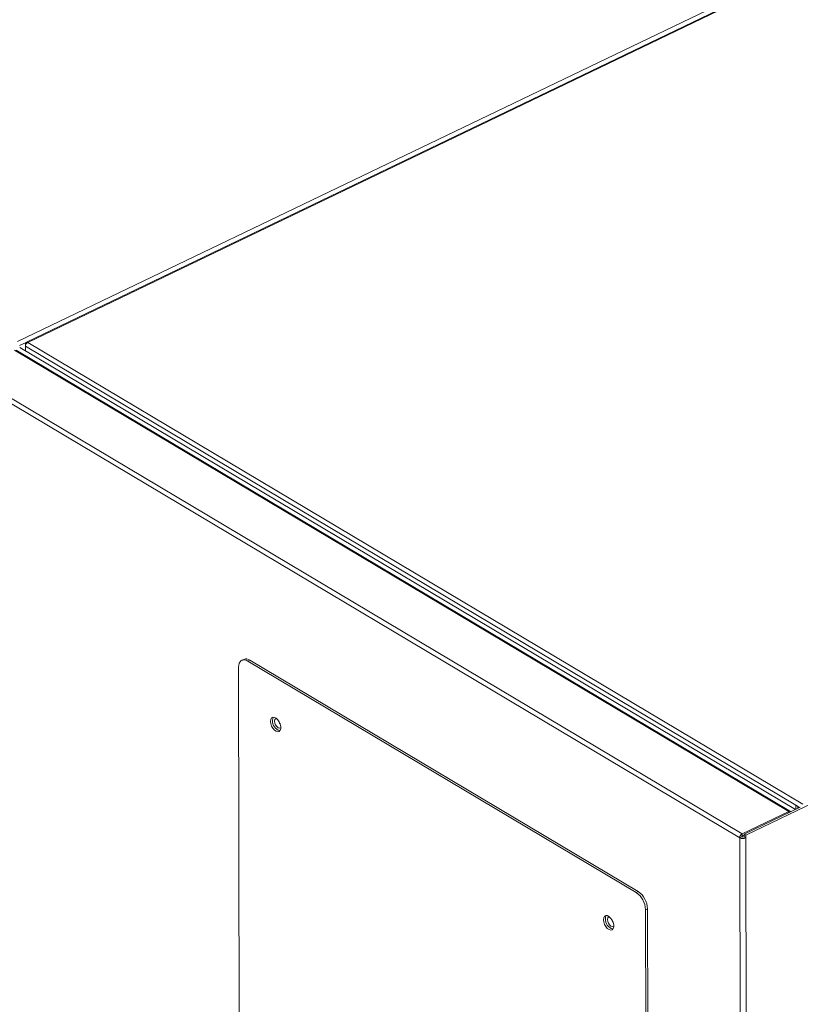
# Model space of a CAD drawing. Extents: x 19.1 to 29.8, y 0.6 to 8.7.
# Drawn here: x 20.5 to 20.8, y 5.8 to 6.2 of the extents above; entities that cross this region are included whole.
import ezdxf

# ---------------------------------------------------------------- set-up
doc = ezdxf.new("R2010")
doc.units = 0
doc.header["$MEASUREMENT"] = 0
doc.layers.get('0').update_dxf_attribs({"linetype": 'CONTINUOUS'})
doc.layers.add('D7', color=7, linetype='CONTINUOUS')

# ---------------------------------------------------------------- blocks, each defined once
blk = doc.blocks.new('A$C01A1181B')
at = {"lineweight": 15}
for p, q in [((0.8918826092942709, 3.079920126207083), (1.279499593308344, 3.266231897646749)), ((1.282899026708407, 3.265999676443885), (0.8952232086685257, 3.079659625872962)), ((1.283391336551645, 3.265917319482863), (0.8957743889447727, 3.079605565542657)), ((0.8957743889447727, 3.079605565542657), (1.187091672426135, 2.906041455751513)), ((1.181836633156777, 2.903294015332611), (0.8907783242927678, 3.076703830471601)), ((1.182456751749967, 2.903311181402566), (0.891398442885972, 3.076720996541557)), ((0.8926453094718596, 3.078396954795712), (0.8951118968777934, 3.079582543374034)), ((0.8927229095121589, 3.077747267862087), (1.184285470073135, 2.904037024283529)), ((0.8948355279637212, 3.078176445030607), (1.184455519911694, 2.905623565642717)), ((0.8948383458775737, 3.076486985651266), (0.8948355279637212, 3.078176445030607)), ((0.8949242218949252, 3.079043325323548), (0.8949248754285577, 3.078651504073742)), ((0.8949242218949252, 3.079043325323548), (0.8950708714006907, 3.078955952921151)), ((1.163344937541552, 2.893384121920359), (0.8723335453443894, 3.066765984548546)), ((1.164243075010774, 2.894837505119451), (0.873184766146764, 3.068247320258441)), ((0.975283038995741, 2.772667248027478), (0.9749747877652766, 2.957476990214493)), ((0.9769392183767849, 2.960458219575436), (0.9761944728125656, 2.960100250572365)), ((0.9791881996214045, 2.960164227194687), (0.9784434540571851, 2.959806258191614)), ((0.9784434540571851, 2.959806258191614), (1.124435779808294, 2.872825397487031)), ((0.9791881996214045, 2.960164227194687), (1.125180525372514, 2.873183366490103)), ((1.240824685833147, 2.930494718089568), (1.165608442051493, 2.894341318734167)), ((1.184455519911694, 2.905623565642717), (1.185853455907278, 2.904790688465919)), ((1.184458027816447, 2.904119969924803), (1.184455519911694, 2.905623565642717)), ((1.164243075010774, 2.894837505119451), (1.181836633156777, 2.903294015332611)), ((1.186004423597737, 2.904863263769165), (1.164941041402884, 2.894738949791497)), ((1.181837356545799, 2.902860312804428), (1.181836633156777, 2.903294015332611)), ((1.185202700566265, 2.904477903928949), (1.185201531039709, 2.905179084917444)), ((1.164244484174361, 2.893992651520673), (1.164243075010774, 2.894837505119451)), ((1.164941041402884, 2.894738949791497), (1.165608442051493, 2.894341318734167)), ((1.164941041402884, 2.894738949791497), (1.164942744145108, 2.893718083305348)), ((1.164089610291384, 2.893742055924507), (1.163344937541552, 2.893384121920359)), ((1.164704399688731, 2.078328660327118), (1.163344937541552, 2.893384121920359)), ((1.164244484174361, 2.893992651520673), (1.164941754757365, 2.894327801224762)), ((1.165610144793717, 2.893320452248016), (1.164942744145108, 2.893718083305348)), ((1.165610144793717, 2.893320452248016), (1.165608442051493, 2.894341318734167)), ((1.166967686262282, 2.079416519294908), (1.165610144793717, 2.893320452248016)), ((1.124435779808294, 2.872825397487031), (1.125180525372514, 2.873183366490103)), ((1.128663894790691, 2.866712140731288), (1.127919149226472, 2.866354171728215)), ((1.127919149226472, 2.866354171728215), (1.128227400456936, 2.681544429541198)), ((1.128663894790691, 2.866712140731288), (1.128972146021155, 2.68190239854427))]:
    blk.add_line(p, q, dxfattribs=at)
at = {"lineweight": 15, "flags": 128}
for points in [[(0.9784434540571851, 2.959806258191614), (0.9777654598981655, 2.960125737467044), (0.9771138037867786, 2.960263837254184), (0.9765135277843058, 2.960215251771391), (0.9759876981063513, 2.959981856047087), (0.9755565170500518, 2.959572616095373), (0.9752365738647342, 2.959003251262452), (0.9750401449086041, 2.958295660898896), (0.9749747877652766, 2.957476990214493)], [(0.9869542728417713, 2.937152165809607), (0.9870610765674712, 2.93628922648516), (0.9873672543890848, 2.935394110860946), (0.9878396091170885, 2.934563839959379), (0.988426962700899, 2.933888384344279), (0.9890656810657816, 2.933440935604114), (0.9896865323818815, 2.933269962263353), (0.9902222252458728, 2.933394017150553), (0.9906147461015138, 2.933799655872432), (0.9908215336215562, 2.934442895292854), (0.9908201806384938, 2.935254066265877), (0.9906108338210942, 2.936145234628132), (0.9902161775538616, 2.9370198661092), (0.989679004706403, 2.937783124341657), (0.9890574891096975, 2.938352362205823), (0.9884189941924859, 2.938665844549131), (0.9878327275694829, 2.938689620864231), (0.9873622055463898, 2.938421107102474), (0.9870584075268738, 2.937889430003981), (0.9869542728417713, 2.937152165809607)], [(0.9876990184059764, 2.93751013481268), (0.9878031530910931, 2.938247399007052), (0.9880502920512839, 2.938715702315022)], [(0.9884797991220466, 2.937211904621256), (0.9885792742790329, 2.93779186902356), (0.9888646942955148, 2.938163753444128), (0.989169153018679, 2.938269997129058)], [(0.9908470179175168, 2.934779230731259), (0.9907366587918887, 2.934686102367424), (0.990308730461237, 2.934578963455223), (0.989803457314764, 2.934752851638606), (0.9892977759074881, 2.935181280712417), (0.9888686384724394, 2.935799051382819), (0.9885814088294893, 2.936512115108558), (0.9884797991220466, 2.937211904621256)], [(0.9905920606399263, 2.936199130820082), (0.9903890757159246, 2.936529863932012), (0.9901186821277861, 2.937183960172241)], [(1.112090556718115, 2.862597139571491), (1.112197360443815, 2.861734200247044), (1.112503538265429, 2.86083908462283), (1.112975892993433, 2.860008813721263), (1.113563246577243, 2.859333358106163), (1.114201964942126, 2.858885909365998), (1.114822816258226, 2.858714936025237), (1.115358525436093, 2.858838981192783), (1.115751029977858, 2.859244629634317), (1.1159578174979, 2.859887869054738), (1.115956464514838, 2.860699040027761), (1.115747117697438, 2.861590208390016), (1.115352477744082, 2.862464830151429), (1.114815288582761, 2.863228098103539), (1.114193772986042, 2.863797335967705), (1.11355527806883, 2.864110818311017), (1.112969011445827, 2.864134594626115), (1.112498489422734, 2.863866080864359), (1.112194691403218, 2.863334403765865), (1.112090556718115, 2.862597139571491)], [(1.112835302282335, 2.862955108574564), (1.112939436967437, 2.863692372768936), (1.113186575927642, 2.864160676076905)], [(1.113616082998391, 2.86265687838314), (1.113715558155377, 2.863236842785442), (1.114000978171859, 2.86360872720601), (1.114305436895037, 2.863714970890943)], [(1.115983301793861, 2.860224204493141), (1.115872942668233, 2.860131076129308), (1.115445014337581, 2.860023937217107), (1.114939757504985, 2.860197815680834), (1.114434059783832, 2.860626254474301), (1.114004922348784, 2.861244025144703), (1.113717692705833, 2.861957088870442), (1.113616082998391, 2.86265687838314)], [(1.115728344550718, 2.861644083930447), (1.115525359592269, 2.861974837693896), (1.11525496600413, 2.862628933934126)]]:
    blk.add_lwpolyline(points, dxfattribs=at)
at = {"lineweight": 15}
for centre, radius, start, end in [((0.9777967793060469, 2.958269266135195), 0.002350941919948042, 53.71113617403566, 111.3936341455702), ((0.9915112981426688, 2.937307342716862), 0.003817669632752819, 176.9550528222842, 254.5792589974414), ((1.182153375080887, 2.902777668995462), 0.0006057548896848608, 46.09598712587255, 121.5261686782881), ((1.165066529051515, 2.893324441153901), 0.001722625647398564, 118.5563362450714, 178.0145770679182), ((1.164544136518046, 2.895721582624279), 0.002627127847593763, 242.8405922689133, 293.9393551113315), ((1.164386403533655, 2.893731786447747), 0.0002969708585246501, 118.5476753053572, 178.0182735345653), ((1.164541252452636, 2.894622443168887), 0.000989475791466069, 242.8419958160433, 293.938887834136), ((1.119796330835285, 2.866154910481772), 0.0081252620671898, 1.405243673831766, 55.18066167207803), ((1.120541076399505, 2.866512879484842), 0.008125262067189817, 1.405243673831766, 55.18066167207803), ((1.116647602106084, 2.862752326001411), 0.003817689185648719, 176.9552115501421, 254.5792811982377)]:
    blk.add_arc(centre, radius, start, end, dxfattribs=at)
for centre, major_axis, ratio, start_param, end_param in [((0.895776071071765, 3.078584699032843), (0.000667562201758801, 0.001008118270202244), 0.6572635135295439, 0.7909394589656633, 2.361735785760335), ((0.895776071071765, 3.078584699032847), (-0.0005688179054311544, 0.001066845280626086), 0.5944116722012501, 5.554038030985247, 7.124834357785155)]:
    blk.add_ellipse(centre, major_axis=major_axis, ratio=ratio, start_param=start_param, end_param=end_param, dxfattribs=at)
blk.add_open_spline([(3.198543990743985, 4.062505117409692), (3.19854771210268, 4.058928425866309), (3.198554873724191, 4.052045211104701), (3.198567053533971, 4.042129910596575), (3.198581250784137, 4.033027091178887), (3.19859809809082, 4.024736387087756), (3.198616970622467, 4.017258391044528), (3.198639344409429, 4.010595290486567), (3.198654977053273, 4.004952485672494), (3.198652192456258, 4.000288088723625), (3.198644480030509, 3.996553508155207), (3.19865047490606, 3.993500712164352), (3.198678503051923, 3.991100709356505), (3.198593549547653, 3.989410002529794), (3.198474812400882, 3.988126614846577), (3.198326784220853, 3.987007649155291), (3.198119961210935, 3.985888394702233), (3.197824143793348, 3.98473658317771), (3.197479640202744, 3.983742229883475), (3.197150622440944, 3.983006070482539), (3.196886396251152, 3.982488765551047), (3.196610305248271, 3.982018304123642), (3.19623504689752, 3.9814753218467), (3.195896728025424, 3.981043197699442), (3.19546775137627, 3.980592846391829), (3.195064084780824, 3.980299252600524), (3.194772654591489, 3.980154636200783), (3.194429272856688, 3.980034336781799), (3.193991916928297, 3.979938912320328), (3.193430439844995, 3.979876269642826), (3.192725009698165, 3.979868592009087), (3.191941308098627, 3.979940652475527), (3.1911854757765, 3.980090393732485), (3.190474099424122, 3.980293174989647), (3.18978069489544, 3.980536630079666), (3.188873358034705, 3.980913148997669), (3.187669597130174, 3.981499630280002), (3.185660315173131, 3.98269595401181), (3.182826322155108, 3.984412208153715), (3.179072440582658, 3.986611040964267), (3.174980294927963, 3.989037256116308), (3.170559003989979, 3.99166586172888), (3.166180236490383, 3.994279370880381), (3.161871735354268, 3.996854805038065), (3.15771716075664, 3.999338502475922), (3.153632836994383, 4.001778996233984), (3.149884771473126, 4.004008818320809), (3.1467843065439, 4.005861300861664), (3.144219560321226, 4.007290330969205), (3.142240743543013, 4.008342889903769), (3.140620523755501, 4.009174278374147), (3.139058458540795, 4.009953152510843), (3.137228578471365, 4.010836866452127), (3.134922440977732, 4.011906482946831), (3.13199076418519, 4.013200436311475), (3.128479826557097, 4.014655517541751), (3.124542682487906, 4.016168703660188), (3.120489256789845, 4.017607156710991), (3.116430096282016, 4.018935798434281), (3.111226859882237, 4.020504791423576), (3.104886982624116, 4.022197702681105), (3.097388526671701, 4.023890053518777), (3.089826530445649, 4.025316922633248), (3.08197822787838, 4.026517727256103), (3.073662416982188, 4.027486905745185), (3.064894669558804, 4.028187168948524), (3.055719163382896, 4.028576134137438), (3.046194554164373, 4.028610508623753), (3.036397789561768, 4.028260267600231), (3.026476720035433, 4.02749883247629), (3.016610376778665, 4.026317925264443), (3.00696576514261, 4.02473908367368), (2.997651584460279, 4.022779839629372), (2.988743545858064, 4.020481046510909), (2.980312343553393, 4.017887098273523), (2.97241666789953, 4.015041384853284), (2.965076707013964, 4.011977998223109), (2.953765898956988, 4.006536941702645), (2.938049233845241, 3.999072385313037), (2.919581015899375, 3.990164193209253), (2.902887044088132, 3.982099033491606), (2.887899533319882, 3.974850645142698), (2.873192823773344, 3.967747748109353), (2.858488099767207, 3.960675977634789), (2.846505777175793, 3.954914276556647), (2.837135833842026, 3.950413165471122), (2.830005448151148, 3.94753028009322), (2.82224269999233, 3.9448462322244), (2.813796183036708, 3.942426794464808), (2.804671241005522, 3.940312410390774), (2.794887596334185, 3.938558211128999), (2.784509750837373, 3.937214065245241), (2.773634796366309, 3.936352112248001), (2.763357362200139, 3.936059979506723), (2.753914617061703, 3.936213426597721), (2.745532282174842, 3.936676622528097), (2.73745799069706, 3.937428926071327), (2.729000650667409, 3.938537887546701), (2.720320369092612, 3.940061245595714), (2.71159697953955, 3.942029582664475), (2.703463723948921, 3.944280866858275), (2.695972151945291, 3.946758646861852), (2.68915555154144, 3.949404784913995), (2.68321400544658, 3.952067181812069), (2.678055440943723, 3.954678545551115), (2.673633077457637, 3.95723162218), (2.668742773116854, 3.960191262907998), (2.662840347732008, 3.963705742951188), (2.655627643412004, 3.968010456188683), (2.648016493950365, 3.97254631551386), (2.640054532083241, 3.977291324426972), (2.631789861245402, 3.982215508829063), (2.622956692441718, 3.987478046844316), (2.613566419703417, 3.993072378751712), (2.60363380474125, 3.998990242001128), (2.592243511897685, 4.005777454164189), (2.579481331335238, 4.013383050919533), (2.565563100977329, 4.021678255310114), (2.551626634858621, 4.029984427636748), (2.537788613962974, 4.038231448487789), (2.524048261974784, 4.046419122702787), (2.51040412570601, 4.05454760031332), (2.494442671831862, 4.064053538901341), (2.476204615673211, 4.074909286865335), (2.460358839740842, 4.084332750791422), (2.449275458074773, 4.090918146447443), (2.442874589190865, 4.094721984903778), (2.43645833895652, 4.098537721446718), (2.430152424807794, 4.102298661796244), (2.424297022879799, 4.105780942608884), (2.419079614719948, 4.108900778003559), (2.414531949681191, 4.111517695621632), (2.410441407165671, 4.114146056811478), (2.406773118180098, 4.116907033295369), (2.40350380205399, 4.119668476868487), (2.400636221722266, 4.122339561965656), (2.398368717909868, 4.124623814315346), (2.396626984517368, 4.126478412651792), (2.395338776802845, 4.127903343853166), (2.394248252923674, 4.129149702804963), (2.393313549047342, 4.130247333787718), (2.392376268543508, 4.131374038203735), (2.391219422446738, 4.132801649831528), (2.389684920089898, 4.134765329878938), (2.38775979354994, 4.137351790649827), (2.385548964099783, 4.140509441509579), (2.383160956127, 4.144167505120198), (2.38068598239704, 4.148262892160233), (2.378174117229136, 4.152798221394431), (2.375679605817837, 4.157762436022626), (2.373257028765835, 4.163125353751571), (2.370988622133503, 4.168800050006734), (2.369036728340248, 4.174408708385105), (2.36755449894229, 4.179346766331932), (2.366510339905545, 4.183353998329025), (2.365794691171544, 4.186482660900847), (2.365283367954959, 4.189019675832601), (2.364929963427095, 4.190992754597794), (2.364661688192392, 4.192651415169294), (2.364405694958108, 4.194406064297706), (2.364128163430919, 4.196616893268217), (2.363854603493813, 4.199400569603892), (2.363636621059925, 4.202728543943977), (2.363557296053543, 4.206429937457127), (2.36358886628674, 4.210271885303325), (2.363575998519643, 4.21408825709684), (2.363576590107471, 4.217732515556666), (2.363525057321674, 4.221173207275559), (2.363350270578238, 4.224917374378901), (2.3630328183364, 4.228947227798063), (2.362522102054903, 4.233280689754103), (2.361874133640853, 4.237417724559958), (2.360930184419423, 4.242212249143481), (2.359520418909419, 4.247813725326289), (2.357405991566267, 4.254253767205206), (2.355046018393288, 4.259827430738532), (2.352671706183962, 4.264452370029638), (2.350508210348508, 4.26812715250189), (2.348169353010071, 4.271604152093964), (2.345771109027318, 4.274739405728745), (2.343204520595478, 4.277720995804174), (2.340301130525873, 4.280706990448394), (2.336599133286299, 4.284008208057504), (2.332312554828576, 4.287211580600989), (2.327840320914319, 4.289933143555725), (2.323503753474675, 4.292103776268732), (2.319096754012065, 4.293912218265014), (2.314038784681529, 4.295530068505798), (2.30836798376059, 4.296804842869825), (2.302089875374449, 4.297620637146686), (2.29557975682097, 4.297857859055469), (2.289042967409117, 4.297507543568791), (2.28262400574792, 4.296640032247414), (2.277331522266898, 4.295528232638173), (2.273160836397629, 4.294425882810689), (2.270327108807109, 4.293579929351544), (2.267965054237081, 4.2928062648996), (2.266127789022974, 4.292161955033517), (2.264679149111871, 4.291628553189977), (2.262908037077381, 4.290951267454954), (2.260478190760082, 4.289966749327402), (2.257203363734732, 4.288525575993248), (2.253281775318776, 4.286631215339373), (2.24867039612915, 4.284421305825866), (2.243313654271262, 4.281838376897575), (2.237329225102762, 4.278955160701589), (2.230709878657862, 4.275764901827035), (2.223454294956852, 4.272268154634009), (2.215078990325004, 4.268231684372296), (2.205789788756164, 4.263754907854892), (2.195820638146131, 4.258950804161657), (2.185894700614966, 4.254167862849716), (2.171589677331994, 4.247275292849256), (2.153025369100916, 4.238331531863206), (2.130321531129461, 4.227395241415781), (2.107537071325055, 4.216421849985945), (2.084691713200186, 4.20542087091275), (2.061779440254121, 4.194389407462303), (2.039227138958786, 4.183532892979994), (2.016916781750943, 4.172794411021616), (1.989031735836697, 4.159374581626665), (1.955672577919799, 4.143323309556358), (1.916926722260435, 4.124684325339278), (1.878494303353747, 4.106199981818396), (1.840218671187891, 4.087794633953607), (1.700829620527514, 4.020779770198484), (1.472525520416497, 3.911109073133019), (1.155334211328494, 3.758815894173971), (0.8944767681833738, 3.633525090228474), (0.6777487093607348, 3.5293388374137), (0.5542387332567742, 3.46995578784103), (0.4798249641009562, 3.434183182171903), (0.4545280792683499, 3.422022898293687), (0.4292408685083089, 3.409867948741621), (0.4039637814951718, 3.397718661304509), (0.3786051052024746, 3.385531067828431), (0.3533986505438165, 3.373417655689909), (0.3280911546783543, 3.361256791075139), (0.3025301225574566, 3.34897527936511), (0.2762326491398213, 3.336341149632275), (0.2491939492639617, 3.323352417626927), (0.2266481305302861, 3.312522345840158), (0.2088606661339085, 3.30397337403026), (0.1962497930091303, 3.297913534853372), (0.1840173600320441, 3.292020849017987), (0.1722623635514111, 3.286396277063925), (0.1611237423663496, 3.280918256242149), (0.1507626060387821, 3.275467326151137), (0.1410891507300036, 3.270099482898893), (0.1324432743077395, 3.265037177284094), (0.1247453563796697, 3.260310174110138), (0.1179222156464803, 3.255937117838702), (0.11155854155637, 3.251688063516109), (0.1064798110268015, 3.248160057132065), (0.1025052406436728, 3.245315203967134), (0.09951625320512392, 3.243131511578781), (0.09658135988745187, 3.240942977192802), (0.09370086898824326, 3.23875058409325), (0.09095027323997584, 3.236613737783294), (0.08858494844010067, 3.234739694635689), (0.08667627740913986, 3.233203117287371), (0.08511183893985219, 3.231928365489324), (0.08351488348380087, 3.230612285461337), (0.08168646452813277, 3.229085818545403), (0.07954225812405724, 3.22726741627298), (0.07691508719769047, 3.224997827100037), (0.07378422892022485, 3.222228487319516), (0.0701473797336476, 3.218915277097288), (0.0662884574010505, 3.215278554380358), (0.06213578687326304, 3.21121784355892), (0.05787097902675242, 3.206870421865474), (0.05355983648857432, 3.202268494260764), (0.04944482838729414, 3.197664055312853), (0.04552326743515067, 3.1930612680639), (0.04180642188116224, 3.188481243975367), (0.03880739769343222, 3.184598693451267), (0.03651815409244108, 3.181517615447209), (0.03492639945051934, 3.179318049176878), (0.03357811027516533, 3.177410738425856), (0.03245914977265585, 3.175795316034758), (0.03146665460577225, 3.174337660996844), (0.03046207654971056, 3.172838000292789), (0.02913458587814688, 3.170818341557847), (0.02740954768101034, 3.168119132091096), (0.02528631605406417, 3.164662892249794), (0.02302718016039051, 3.160804921586475), (0.02085145274752165, 3.156883764619366), (0.01885017958353075, 3.153077834616102), (0.01702449689862107, 3.149416934867569), (0.01529667269674917, 3.145755038323951), (0.01366577640407485, 3.142093468944363), (0.01215019691996133, 3.138479363878062), (0.01079515825031763, 3.135041307323853), (0.009633953561205999, 3.131911618225764), (0.008686704731779571, 3.129211582428372), (0.00792338832358297, 3.126925165374782), (0.007262233635167092, 3.124857946241761), (0.006603903213168394, 3.122709183983552), (0.005883432752796125, 3.120233459556992), (0.005107709618187073, 3.117392522753903), (0.003955849919712762, 3.112836691198112), (0.00261105650629645, 3.106637470668989), (0.001535515587519853, 3.100153442276278), (0.0008684860211758405, 3.094898113012288), (0.00046982653787353, 3.090937938056197), (0.0001764267173669509, 3.087009378633507), (-1.029848160527536e-05, 3.083202469567979), (-9.641748327027244e-05, 3.079699633072543), (-0.000105599885849017, 3.076682481331449), (-6.884328218603741e-05, 3.074184383953828), (-1.446091381751557e-06, 3.07188185132431), (0.0001049804626873652, 3.06945152023107), (0.0002768619320079324, 3.066627912372152), (0.0005352338114050781, 3.063419161985895), (0.000892980949956268, 3.059935103268504), (0.001553629954599955, 3.054704927466869), (0.002678275079070147, 3.047930682003695), (0.004205362376957567, 3.041029261411047), (0.005603949739708014, 3.035704367444231), (0.006669416033368236, 3.032020934392072), (0.007691480405284778, 3.028757601868016), (0.008633925126524389, 3.0259370529511), (0.009516890884619045, 3.02342956269035), (0.01039226296654761, 3.021054014639777), (0.01132252292148905, 3.018638005924277), (0.01233151196237259, 3.016130016566198), (0.01346397635664687, 3.013435722400793), (0.01480634154603422, 3.010385619148032), (0.01646174308985593, 3.006814296261229), (0.01815213771457991, 3.003374984867182), (0.01978844803724655, 3.000204860254225), (0.02127135277097381, 2.997438049423138), (0.02291073559259615, 2.994496302613825), (0.02465784212139255, 2.991484891888076), (0.0263899050726053, 2.988614750262922), (0.02796612137812104, 2.986092024823492), (0.02926024812263961, 2.984078900999245), (0.03027431203003061, 2.982534990406926), (0.03101708755627186, 2.98142148670668), (0.03160482133848319, 2.980550353164034), (0.03214815187467934, 2.97975220847421), (0.03276239266136116, 2.97885850918459), (0.0335030980510993, 2.977793161927707), (0.03437381820178587, 2.976557518173756), (0.03561158942761722, 2.974827595036135), (0.03729593701842759, 2.972526044023329), (0.03949604495999637, 2.969611068782083), (0.04194059711449682, 2.966480985149037), (0.04558791108377136, 2.961970678202842), (0.05038788494287871, 2.956348200835702), (0.05640617022634586, 2.949774799039918), (0.06242253087901162, 2.943608284524455), (0.06852398371274404, 2.937711353567032), (0.073643410542239, 2.93303444581786), (0.0777153002762816, 2.929460277679809), (0.08063108466024005, 2.926961798657413), (0.0834815188743363, 2.924576748774676), (0.08607104163144896, 2.922457451744409), (0.08810071870999536, 2.920826603090624), (0.08955380970721905, 2.919673973074008), (0.09058021738110966, 2.918866521518382), (0.09152792380253771, 2.918125908204043), (0.0925797199715035, 2.917309679473899), (0.09416656906825693, 2.916088519979308), (0.09640635317995816, 2.91438781357132), (0.09942631336809882, 2.91213881845124), (0.1029514328105421, 2.909572989026097), (0.106821511498346, 2.906827343435438), (0.1108614756559803, 2.904036021372004), (0.1149545708438282, 2.901281839473377), (0.121489869200019, 2.896994195276578), (0.1306661178022281, 2.891286120350298), (0.1457620845884904, 2.882360082390978), (0.1638991745800453, 2.871507188292018), (0.1866678755728373, 2.857941205558475), (0.2110840675791366, 2.843381499543357), (0.2372019958117306, 2.827816375620213), (0.2643186734952323, 2.811658540108542), (0.2923589183872224, 2.794954424870703), (0.3210812832123509, 2.777847033409827), (0.3495960214040181, 2.760865771969062), (0.3777422109401556, 2.744105701734529), (0.4099456447413488, 2.724930878594247), (0.4462468952706047, 2.703316721048527), (0.4867672259341873, 2.67918929090272), (0.5272061003395052, 2.655107187388012), (0.567654504192646, 2.631014233933827), (0.6081198277709419, 2.606904029628716), (0.6436952830307305, 2.585699248338102), (0.6743807172320473, 2.567402297690712), (0.7002116034161219, 2.551994850988397), (0.7262787001313171, 2.53644452649662), (0.7527754752774527, 2.52063940594563), (0.7798616494828465, 2.504488075142671), (0.8055094290125311, 2.489203398738145), (0.8296374966287132, 2.474835255127175), (0.8520697611181589, 2.461488356801663), (0.8744886594820471, 2.448162446465599), (0.8966072071804305, 2.435032551509529), (0.9182621735546235, 2.422179292798692), (0.9347562937544467, 2.412373925209224), (0.9462381697172546, 2.405535414909416), (0.9528462059308254, 2.401595739183737), (0.959410709353314, 2.397677694683836), (0.9659044765443241, 2.393797101778915), (0.9721714976461868, 2.390047629000325), (0.9776636520901434, 2.386757118476202), (0.9823051721210447, 2.383979014781733), (0.9861221843737766, 2.381681656695662), (0.9894983704552445, 2.379700196439382), (0.9924307023326193, 2.377923974073415), (0.9949474807944227, 2.375995386545913), (0.9970171197577429, 2.3741587579445), (0.9987551169337365, 2.372431026106149), (1.000404198923974, 2.370650304148075), (1.002283398599623, 2.368435598542717), (1.004485606904197, 2.365553437639635), (1.006933784381324, 2.361908437433694), (1.009161742077204, 2.358030579611984), (1.011088219129356, 2.354129818647795), (1.012688421580471, 2.350399401351295), (1.014132922755898, 2.346396621100329), (1.015357493487109, 2.342192978138986), (1.016277863668627, 2.337892549833015), (1.016967178045149, 2.333143161192645), (1.017073866165724, 2.328053913565331), (1.017007708915756, 2.322404703244128), (1.017009608598961, 2.316400877042806), (1.017005362951224, 2.310235252826601), (1.017013778456054, 2.303994836805529), (1.017027079703169, 2.297725855949729), (1.017051216532082, 2.289241834162894), (1.017087339011894, 2.278724606851362), (1.017127174876094, 2.266416407280799), (1.017149424934992, 2.254758530299281), (1.017162501800968, 2.243748093634014), (1.017176304067391, 2.234027025699255), (1.017190530879212, 2.225469232891601), (1.017212473184237, 2.218016790365745), (1.017223238795751, 2.210849811380992), (1.017961954632923, 2.203571912553347), (1.019153995046189, 2.196875378079337), (1.020656121203416, 2.190732045310892), (1.022377828567862, 2.185009374548113), (1.024519209793979, 2.179047471034689), (1.027104122912412, 2.172919449540643), (1.030136738263792, 2.166713916548463), (1.033231551113161, 2.16122229761568), (1.036293024028382, 2.156375326486788), (1.039277218949522, 2.152078157588534), (1.04265667135099, 2.147684186849222), (1.046423045878797, 2.143299107169351), (1.050544979496586, 2.13905618755472), (1.0549571436867, 2.135098564099124), (1.059570521484524, 2.131519402014176), (1.064321714367381, 2.128537979607836), (1.069997516312228, 2.125164770926283), (1.076721473329542, 2.121132690907061), (1.083347871681362, 2.117189962344824), (1.087483642883996, 2.114723978301074), (1.088998052643241, 2.113821000326947)], degree=3, knots=[0, 0, 0, 0, 0.001895592513004639, 0.003647999892981552, 0.005257373705561141, 0.006723771609844011, 0.008047177761326277, 0.009227423472853035, 0.01026311437724284, 0.01104961338832704, 0.01171873309990798, 0.01226370086453158, 0.01268723177102037, 0.01300298121116489, 0.01321673082580998, 0.01343610963027137, 0.01374645213356988, 0.01405924397576159, 0.01439995526548686, 0.014754726769276, 0.01507177312284047, 0.01528445293739542, 0.01546206643468303, 0.01578911540209188, 0.01622947326418284, 0.01663983809021394, 0.01701528459592948, 0.01734129769995328, 0.01769407939178099, 0.0180719272532435, 0.0184702217095195, 0.01888249417849187, 0.01921769858805404, 0.01943684701696408, 0.01963937196365516, 0.0198544158984328, 0.0202001615771025, 0.02057367188475969, 0.02132904169061278, 0.02217651110525467, 0.02309535875388495, 0.02408287893692254, 0.02514181592848623, 0.02602668587138575, 0.02696112303813886, 0.02791164010090495, 0.0287450728594586, 0.02944686111363132, 0.02996964546417682, 0.0303816561129166, 0.0306778502008197, 0.03095301971144245, 0.03131267362134488, 0.03175875210809813, 0.0322932340390804, 0.03298502823694961, 0.03371587371721946, 0.03443304161070301, 0.03513547952896395, 0.03582274990032516, 0.03708132508889136, 0.03828128135364622, 0.03944436006051955, 0.04065642103179021, 0.04192382496856178, 0.04324446784670517, 0.04461580468324219, 0.04603479897937678, 0.0474976702446711, 0.04899834251380172, 0.05050504736592452, 0.05200408254427957, 0.05349124566908533, 0.05496059197608199, 0.056404732683854, 0.05781622757366977, 0.05919181856426634, 0.06053867013318258, 0.06457174479554928, 0.06852231293463008, 0.07159524058890869, 0.07460239946936473, 0.07755438675689287, 0.08047418148815985, 0.0834925603701201, 0.08478184801303276, 0.08611180750897914, 0.08748595519869688, 0.0889096201221751, 0.09038672756148998, 0.09192119154596821, 0.09351079459771233, 0.09514786485447456, 0.09682371714391165, 0.09810162551787138, 0.09936720261550724, 0.1005893003796295, 0.1017660978783249, 0.1032628605153978, 0.1046766355584784, 0.106005944291159, 0.1073673128099011, 0.1086273047465289, 0.1097873997249854, 0.1108512810579167, 0.1118227664325019, 0.112719133944495, 0.1141843483208261, 0.1158045188221072, 0.1175835047712074, 0.1193071153387907, 0.1211581430009694, 0.1231353650463339, 0.1252363166585229, 0.1274571138909586, 0.129794314969067, 0.132869139555575, 0.1360034338501926, 0.139117387493913, 0.1422112358415634, 0.1452852027906404, 0.1483395277920706, 0.1513744916925499, 0.1560112965455548, 0.1606047342797823, 0.1620400374429191, 0.1634752387230147, 0.1649162625939032, 0.1663627544977888, 0.1677241268467915, 0.1688626186313517, 0.169880344617177, 0.1707927548895277, 0.171622140594224, 0.1723708014585851, 0.1730379788097025, 0.1736211191413548, 0.1739776960205668, 0.1742904215005638, 0.1745580542141839, 0.1747796074056512, 0.1749849421039093, 0.1752614914807175, 0.1756519881014816, 0.1761582088976324, 0.176763457485529, 0.1774272512667349, 0.1781473810839361, 0.1789225740359331, 0.1797507374792369, 0.1806286951087679, 0.1815518017634562, 0.182494050920337, 0.1833197205336957, 0.1839188493778734, 0.1844225779233757, 0.1848344068568556, 0.1851568018565517, 0.1853927813371946, 0.1856600205653245, 0.1860332949579938, 0.1865012730713345, 0.18707040972195, 0.1877435384083353, 0.188447952938025, 0.1891228245233442, 0.1897645320730859, 0.1903701284787153, 0.1909412227755211, 0.1917662649840548, 0.1925458172283878, 0.1933147960542369, 0.1940710596468164, 0.1952627983849298, 0.1965704448278716, 0.1979725106161432, 0.1988297561077658, 0.1996964785058447, 0.2005722438178085, 0.2014185694125019, 0.2021629155466663, 0.2030475239937453, 0.2040333201987326, 0.2052944954792686, 0.2064689839437038, 0.2074139215125097, 0.2084092417205377, 0.2094963010405266, 0.2107490965773643, 0.2120506424122237, 0.2134256804971953, 0.2147362275448786, 0.215958505184076, 0.2171979692860883, 0.2178275586508198, 0.218389080414841, 0.2188460313556649, 0.2192016553251912, 0.2194599763272849, 0.2196985631534865, 0.2202516619068861, 0.2209011675326444, 0.2216445648000391, 0.2225858859265231, 0.2236508483168409, 0.2248428358157796, 0.2261627993891888, 0.2276106726506969, 0.2291863870197026, 0.231179657121184, 0.2331781621876152, 0.2351613026198134, 0.2371291074984642, 0.2417527969263494, 0.2462900716812393, 0.2507412698593709, 0.2554152484287187, 0.2599911317856672, 0.2644847616185885, 0.2689450582165276, 0.2733756930828243, 0.2812141534804076, 0.2889590997541233, 0.2966223661291151, 0.3042736551840887, 0.3119252112413537, 0.3802610557364495, 0.4412857924398813, 0.5023115198505999, 0.5368438185771637, 0.5713764607603408, 0.5764383927023284, 0.5814983099261551, 0.5865560836915119, 0.5916115852555172, 0.5966646858958622, 0.6017709463573693, 0.6067334664582303, 0.6118420312444017, 0.6170963761499385, 0.6224962742156531, 0.6280449714247686, 0.6306039638148488, 0.6331541798524798, 0.6355995463605199, 0.6379365015507567, 0.6401763148953538, 0.6423317915465864, 0.6443977222774833, 0.6463690172428644, 0.648021907751497, 0.6495953147149429, 0.6510868028732156, 0.6525260480538352, 0.6532742805424823, 0.6540185010948363, 0.654758596396738, 0.6554944571038265, 0.656225771523156, 0.6568938469914448, 0.65735440954177, 0.6577426319696674, 0.6581470026098002, 0.6586428047804308, 0.659230507782014, 0.6599106502169083, 0.6608317380362203, 0.6618831351850869, 0.6630582670550577, 0.6642560978858494, 0.6656703333802153, 0.6670714873929319, 0.6684591465083384, 0.669832873287848, 0.6711922632222144, 0.6725218774458441, 0.6732465871278636, 0.6738849224651593, 0.6744365077838139, 0.6749010295356084, 0.6752818979690295, 0.6756935542155836, 0.6761905615924975, 0.6770137511226882, 0.6779994790243463, 0.6791292867387642, 0.6802772068582765, 0.6812979465787253, 0.6823146386984461, 0.6833271500486848, 0.6843353657779763, 0.6853391801991974, 0.6863006471019646, 0.6871538404118108, 0.6878972204609141, 0.6885016250157767, 0.6890134140610774, 0.6895748288014705, 0.6902419873635041, 0.6910150254850486, 0.691867336413483, 0.6939112768769442, 0.6959914720606896, 0.6970528802628952, 0.6981049141089425, 0.6991474230784035, 0.7001803016219429, 0.7011327752350056, 0.7019321782837612, 0.7025790234328712, 0.703118940253022, 0.7037637204796355, 0.7045132304764612, 0.7053672895238461, 0.7063204021124033, 0.7072915189222196, 0.7095425468255913, 0.7117396852314096, 0.7128348522909981, 0.7138358212835646, 0.7147173943263998, 0.7154800173155323, 0.7161279882590604, 0.7167603907595717, 0.7174203094138667, 0.718106092022337, 0.718819181380609, 0.7196376239272395, 0.7206256368498515, 0.7217820863375174, 0.7225043927491056, 0.723279014401247, 0.7241056181649966, 0.7249838309854016, 0.7258273009990399, 0.7265443260930605, 0.7271355624204249, 0.7275501729095154, 0.7278692538009183, 0.7280931926234958, 0.7283007392897048, 0.7285584965025395, 0.7288663464986757, 0.7292241487014715, 0.7296317388942173, 0.7303723644867687, 0.7312345994482427, 0.7321900696319228, 0.7331344334839338, 0.7352390963792418, 0.7372324780473033, 0.739116114179949, 0.7409336653101914, 0.7427594164092706, 0.7435655430568188, 0.7443732476579683, 0.7451810203841531, 0.7458941771431911, 0.7464567108853444, 0.7467937768377908, 0.7470389755082391, 0.7472611043930322, 0.7475336514224644, 0.7478564458216836, 0.7484877724732738, 0.7492500327621688, 0.7501417304382297, 0.7511162898934172, 0.7520899312717071, 0.7530607069108757, 0.7540285058104835, 0.7566735263719759, 0.7593083343209311, 0.7640434722682655, 0.7688221123389105, 0.774580771969302, 0.7804167158333806, 0.7863301884446112, 0.7927525262158206, 0.7992009498119521, 0.8055661792658962, 0.811847768917996, 0.8180471330391583, 0.8271269390071276, 0.8361493632600765, 0.8451704708424552, 0.8541938292985807, 0.8632212771946093, 0.872253328329405, 0.8780049495886934, 0.8837603925392901, 0.8895439072349975, 0.8954543090510997, 0.9015006278792463, 0.9076813502534188, 0.9126308103061227, 0.9176612645731639, 0.9227066692011129, 0.9276510513379198, 0.9324947006675309, 0.9372413514845154, 0.9387318305443574, 0.9402128954118787, 0.9416846246377382, 0.9431470893570265, 0.9445819906374738, 0.9459019313923193, 0.9468503071421477, 0.9477180738045293, 0.9484858055434828, 0.9491434364496499, 0.9497146660356587, 0.9502164366324966, 0.9505950910120431, 0.9509636218904965, 0.9514266466541326, 0.9519934072648724, 0.9526632192261896, 0.953432337765391, 0.9539988207619432, 0.9546051760822036, 0.9552467120014415, 0.9559186345090165, 0.9566148037581632, 0.9573262885159082, 0.9582611366179662, 0.959283127272139, 0.9603621837981602, 0.9614600092152308, 0.9625690614306093, 0.9636820598434561, 0.9647920497680686, 0.9670744919199327, 0.969261715234554, 0.9713171316956125, 0.9732543546768043, 0.9750943519052178, 0.9764610110023333, 0.9777680558328395, 0.9790138110613884, 0.9802163087594985, 0.981376719275447, 0.9822420554770744, 0.9831529262363039, 0.9841067092475768, 0.9851002418391029, 0.986129210320236, 0.9871886878870748, 0.9879217436609012, 0.9887182292110699, 0.9895777318175984, 0.9904947678475965, 0.9914619814410383, 0.9924694511519703, 0.9935025246643514, 0.994546550484472, 0.9956143318459598, 0.9972618548672579, 0.9989973638511199, 1, 1, 1, 1], dxfattribs=at)

msp = doc.modelspace()

# ---------------------------------------------------------------- block references
at = {"layer": 'D7', "color": 7, "linetype": 'Continuous'}
msp.add_blockref('A$C01A1181B', (19.64024134722863, 3.000855438263555), dxfattribs=at)

doc.saveas('drawing.dxf')
